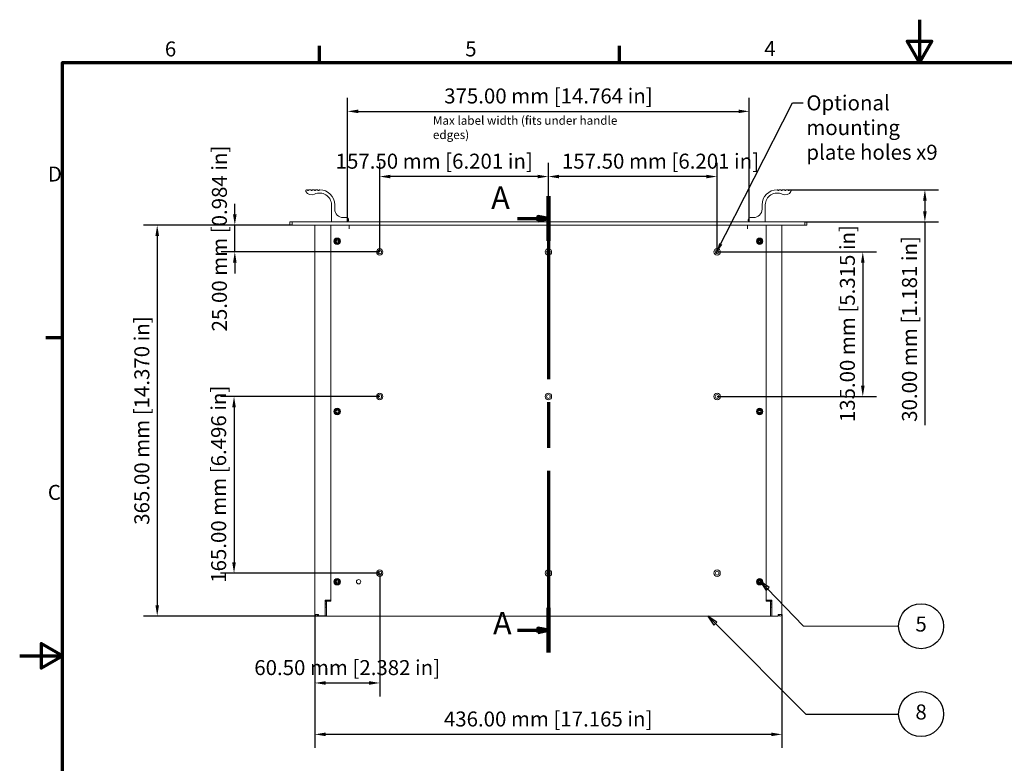
# Model space of a CAD drawing. Units: millimetres. Extents: x 0 to 1680, y 0 to 1188.
# Drawn here: x 0 to 919, y 494 to 1188 of the extents above; entities that cross this region are included whole.
import ezdxf

# ---------------------------------------------------------------- set-up
doc = ezdxf.new("R2010")
doc.units = ezdxf.units.MM
doc.header["$LTSCALE"] = 4
doc.linetypes.add('CHAIN', pattern=[0.3543, 0.2362, -0.0295, 0.0591, -0.0295])
for name, color, linetype, lineweight in [('Border (ISO)', 7, 'Continuous', 70), ('Dimension (ISO)', 7, 'Continuous', 25), ('Section Line (ISO)', 7, 'CHAIN', 70), ('Symbol (ISO)', 7, 'Continuous', 25), ('Visible (ISO)', 7, 'Continuous', 18)]:
    doc.layers.add(name, color=color, linetype=linetype, lineweight=lineweight)
doc.styles.add('Label Text (ISO)', font='tahoma.ttf')
doc.styles.add('Note Text (ISO)', font='tahoma.ttf')
doc.dimstyles.new('Default (ISO)-12', dxfattribs={"dimscale": 4, "dimtxt": 3.5, "dimasz": 2.5, "dimexe": 3.175, "dimexo": 0, "dimgap": 0.762, "dimtad": 1, "dimrnd": 1e-08, "dimzin": 0, "dimdsep": 46, "dimtxsty": 'Note Text (ISO)', "dimcen": 0.09, "dimdle": 10, "dimclrd": 256, "dimclre": 256, "dimclrt": 256, "dimazin": 0, "dimtfac": 1.001486, "dimtmove": 0, "dimatfit": 3, "dimfxl": 1, "dimtolj": 1, "dimtzin": 0, "dimlwd": -1, "dimlwe": -1, "dimarcsym": 0})
doc.dimstyles.new('Default (ISO)-14', dxfattribs={"dimscale": 4, "dimtxt": 3.5, "dimasz": 2.5, "dimexe": 3.175, "dimexo": 0, "dimgap": 0.762, "dimtad": 1, "dimrnd": 1e-08, "dimzin": 0, "dimdsep": 46, "dimtxsty": 'Note Text (ISO)', "dimcen": 0.09, "dimdle": 10, "dimclrd": 256, "dimclre": 256, "dimclrt": 256, "dimazin": 0, "dimtfac": 1.001486, "dimtmove": 0, "dimatfit": 3, "dimfxl": 1, "dimtolj": 1, "dimtzin": 0, "dimlwd": -1, "dimlwe": -1, "dimarcsym": 0})
doc.dimstyles.new('Default - Method 1b (ISO)$7', dxfattribs={"dimscale": 4, "dimtxt": 3.5, "dimasz": 2.5, "dimexe": 3.175, "dimexo": 0, "dimgap": 0.762, "dimtad": 1, "dimtoh": 1, "dimrnd": 1e-08, "dimtxsty": 'Note Text (ISO)', "dimcen": 0.09, "dimdle": 10, "dimclrd": 256, "dimclre": 256, "dimclrt": 256, "dimazin": 2, "dimtfac": 1, "dimtmove": 0, "dimatfit": 3, "dimfxl": 1, "dimtolj": 1, "dimlwd": -1, "dimlwe": -1, "dimarcsym": 0})

# ---------------------------------------------------------------- blocks, each defined once
blk = doc.blocks.new('Borders Default Border')
at = {"layer": 'Border (ISO)'}
for p, q in [((70, 287), (70, 290.9)), ((140, 287), (140, 290.9)), ((10, 222.75), (6.1, 222.75))]:
    blk.add_line(p, q, dxfattribs=at)
at = {"layer": 'Border (ISO)', "flags": 128}
for points in [[(210, 297), (210, 287), (207.11, 292), (212.89, 292), (210, 287)], [(10, 10), (10, 287), (410, 287), (410, 10), (10, 10)], [(0, 148.5), (10, 148.5), (5, 151.39), (5, 145.61), (10, 148.5)]]:
    blk.add_lwpolyline(points, dxfattribs=at)
at = {"layer": 'Border (ISO)', "char_height": 3.5, "attachment_point": 7, "style": 'Note Text (ISO)'}
for s, insert in [('6', (33.88, 287.33)), ('5', (103.98, 287.33)), ('4', (173.78, 287.4)), ('D', (6.57, 258.13)), ('C', (6.56, 183.81))]:
    blk.add_mtext(s, dxfattribs=dict(at, insert=insert))
blk = doc.blocks.new('2dTransSection0')
at = {"layer": 'Section Line (ISO)', "linetype": 'CHAIN', "ltscale": 45.196037}
blk.add_line((123.4, 255.77), (123.4, 149.27), dxfattribs=at)
at = {"layer": 'Section Line (ISO)', "linetype": 'Continuous', "lineweight": 140}
for p, q in [((123.4, 255.77), (123.4, 245.35)), ((123.4, 159.69), (123.4, 149.27))]:
    blk.add_line(p, q, dxfattribs=at)
at = {"layer": 'Section Line (ISO)', "linetype": 'Continuous'}
for p, q in [((116.18, 250.56), (120.9, 250.56)), ((123.4, 250.56), (120.9, 251.06)), ((120.9, 251.06), (120.9, 250.06)), ((120.9, 250.56), (123.4, 250.56)), ((120.9, 250.06), (123.4, 250.56)), ((116.18, 154.48), (120.9, 154.48)), ((123.4, 154.48), (120.9, 154.98)), ((120.9, 154.98), (120.9, 153.98)), ((120.9, 154.48), (123.4, 154.48)), ((120.9, 153.98), (123.4, 154.48))]:
    blk.add_line(p, q, dxfattribs=at)
at = {"layer": 'Section Line (ISO)', "linetype": 'Continuous', "flags": 128}
for points in [[(120.9, 250.06), (123.4, 250.56), (120.9, 251.06), (120.9, 250.06)], [(120.9, 153.98), (123.4, 154.48), (120.9, 154.98), (120.9, 153.98)]]:
    blk.add_lwpolyline(points, dxfattribs=at)
at = {"layer": 'Section Line (ISO)'}
for points in [[(120.9, 250.06), (123.4, 250.56), (120.9, 251.06), (120.9, 250.06)], [(120.9, 153.98), (123.4, 154.48), (120.9, 154.98), (120.9, 153.98)]]:
    blk.add_solid(points, dxfattribs=at)
at = {"layer": 'Section Line (ISO)', "char_height": 5.25, "attachment_point": 7, "style": 'Label Text (ISO)'}
for insert in [(110.03, 251.18), (110.47, 151.86)]:
    blk.add_mtext('A', dxfattribs=dict(at, insert=insert))
blk = doc.blocks.new('*D7')
at = {"layer": 'Defpoints', "color": 0, "transparency": 16777216}
for p in [(254.29, 996.15), (128.39, 631.15), (286.39, 631.15)]:
    blk.add_point(p, dxfattribs=at)
at = {"layer": 'Dimension (ISO)', "transparency": 16777216}
for p, q in [((254.29, 996.15), (115.69, 996.15)), ((128.39, 986.15), (128.39, 641.15)), ((286.39, 631.15), (115.69, 631.15))]:
    blk.add_line(p, q, dxfattribs=at)
for points in [[(126.73, 986.15), (130.06, 986.15), (128.39, 996.15)], [(126.73, 641.15), (130.06, 641.15), (128.39, 631.15)]]:
    blk.add_solid(points, dxfattribs=at)
at = {"layer": 'Dimension (ISO)', "transparency": 16777216, "insert": (107.03, 716.36), "char_height": 14, "attachment_point": 1, "rotation": 90, "style": 'Note Text (ISO)'}
blk.add_mtext('\\A1;365.00 mm [14.370 in]', dxfattribs=at)
blk = doc.blocks.new('*D8')
at = {"layer": 'Defpoints', "color": 0, "transparency": 16777216}
for p in [(681.09, 1102.41), (306.09, 999.95), (681.09, 999.95)]:
    blk.add_point(p, dxfattribs=at)
at = {"layer": 'Dimension (ISO)', "transparency": 16777216}
for p, q in [((306.09, 999.95), (306.09, 1115.11)), ((681.09, 999.95), (681.09, 1115.11)), ((316.09, 1102.41), (671.09, 1102.41))]:
    blk.add_line(p, q, dxfattribs=at)
for points in [[(316.09, 1104.08), (316.09, 1100.74), (306.09, 1102.41)], [(671.09, 1104.08), (671.09, 1100.74), (681.09, 1102.41)]]:
    blk.add_solid(points, dxfattribs=at)
at = {"layer": 'Dimension (ISO)', "transparency": 16777216, "insert": (396.3, 1123.77), "char_height": 14, "attachment_point": 1, "style": 'Note Text (ISO)'}
blk.add_mtext('\\A1;375.00 mm [14.764 in]', dxfattribs=at)
blk = doc.blocks.new('*D9')
at = {"layer": 'Defpoints', "color": 0, "transparency": 16777216}
for p in [(717.27, 1029.15), (845.07, 1029.15), (732.89, 999.15)]:
    blk.add_point(p, dxfattribs=at)
at = {"layer": 'Dimension (ISO)', "transparency": 16777216}
for p, q in [((717.27, 1029.15), (857.77, 1029.15)), ((845.07, 1019.15), (845.07, 1009.15)), ((732.89, 999.15), (857.77, 999.15)), ((845.07, 999.15), (845.07, 809.49))]:
    blk.add_line(p, q, dxfattribs=at)
for points in [[(843.4, 1019.15), (846.73, 1019.15), (845.07, 1029.15)], [(843.4, 1009.15), (846.73, 1009.15), (845.07, 999.15)]]:
    blk.add_solid(points, dxfattribs=at)
at = {"layer": 'Dimension (ISO)', "transparency": 16777216, "insert": (823.7, 812.54), "char_height": 14, "attachment_point": 1, "rotation": 90, "style": 'Note Text (ISO)'}
blk.add_mtext('\\A1;30.00 mm [1.181 in]', dxfattribs=at)
blk = doc.blocks.new('*D15')
at = {"layer": 'Defpoints', "color": 0, "transparency": 16777216}
for p in [(200.82, 996.15), (254.29, 996.15), (336.09, 971.15)]:
    blk.add_point(p, dxfattribs=at)
at = {"layer": 'Dimension (ISO)', "transparency": 16777216}
for p, q in [((200.82, 1006.15), (200.82, 1016.15)), ((254.29, 996.15), (188.12, 996.15)), ((200.82, 971.15), (200.82, 996.15)), ((336.09, 971.15), (188.12, 971.15)), ((200.82, 961.15), (200.82, 951.15))]:
    blk.add_line(p, q, dxfattribs=at)
for points in [[(199.15, 1006.15), (202.48, 1006.15), (200.82, 996.15)], [(199.15, 961.15), (202.48, 961.15), (200.82, 971.15)]]:
    blk.add_solid(points, dxfattribs=at)
at = {"layer": 'Dimension (ISO)', "transparency": 16777216, "insert": (179.45, 896.92), "char_height": 14, "attachment_point": 1, "rotation": 90, "style": 'Note Text (ISO)'}
blk.add_mtext('\\A1;25.00 mm [0.984 in]', dxfattribs=at)
blk = doc.blocks.new('*D16')
at = {"layer": 'Defpoints', "color": 0, "transparency": 16777216}
for p in [(336.09, 671.15), (275.59, 632.65), (336.09, 568.65)]:
    blk.add_point(p, dxfattribs=at)
at = {"layer": 'Dimension (ISO)', "transparency": 16777216}
for p, q in [((336.09, 671.15), (336.09, 555.95)), ((275.59, 632.65), (275.59, 555.95)), ((285.59, 568.65), (326.09, 568.65))]:
    blk.add_line(p, q, dxfattribs=at)
for points in [[(285.59, 570.32), (285.59, 566.98), (275.59, 568.65)], [(326.09, 570.32), (326.09, 566.98), (336.09, 568.65)]]:
    blk.add_solid(points, dxfattribs=at)
at = {"layer": 'Dimension (ISO)', "transparency": 16777216, "insert": (219.01, 590.01), "char_height": 14, "attachment_point": 1, "style": 'Note Text (ISO)'}
blk.add_mtext('\\A1;60.50 mm [2.382 in]', dxfattribs=at)
blk = doc.blocks.new('*D17')
at = {"layer": 'Defpoints', "color": 0, "transparency": 16777216}
for p in [(336.09, 836.15), (200.09, 671.15), (336.09, 671.15)]:
    blk.add_point(p, dxfattribs=at)
at = {"layer": 'Dimension (ISO)', "transparency": 16777216}
for p, q in [((336.09, 836.15), (187.39, 836.15)), ((200.09, 826.15), (200.09, 681.15)), ((336.09, 671.15), (187.39, 671.15))]:
    blk.add_line(p, q, dxfattribs=at)
for points in [[(198.43, 826.15), (201.76, 826.15), (200.09, 836.15)], [(198.43, 681.15), (201.76, 681.15), (200.09, 671.15)]]:
    blk.add_solid(points, dxfattribs=at)
at = {"layer": 'Dimension (ISO)', "transparency": 16777216, "insert": (178.73, 662.22), "char_height": 14, "attachment_point": 1, "rotation": 90, "style": 'Note Text (ISO)'}
blk.add_mtext('\\A1;165.00 mm [6.496 in]', dxfattribs=at)
blk = doc.blocks.new('*D18')
at = {"layer": 'Defpoints', "color": 0, "transparency": 16777216}
for p in [(651.09, 971.15), (651.09, 836.15), (787.09, 836.15)]:
    blk.add_point(p, dxfattribs=at)
at = {"layer": 'Dimension (ISO)', "transparency": 16777216}
for p, q in [((651.09, 971.15), (799.79, 971.15)), ((787.09, 961.15), (787.09, 846.15)), ((651.09, 836.15), (799.79, 836.15))]:
    blk.add_line(p, q, dxfattribs=at)
for points in [[(785.43, 961.15), (788.76, 961.15), (787.09, 971.15)], [(785.43, 846.15), (788.76, 846.15), (787.09, 836.15)]]:
    blk.add_solid(points, dxfattribs=at)
at = {"layer": 'Dimension (ISO)', "transparency": 16777216, "insert": (765.73, 812.22), "char_height": 14, "attachment_point": 1, "rotation": 90, "style": 'Note Text (ISO)'}
blk.add_mtext('\\A1;135.00 mm [5.315 in]', dxfattribs=at)
blk = doc.blocks.new('*D19')
at = {"layer": 'Defpoints', "color": 0, "transparency": 16777216}
for p in [(336.09, 1041.53), (336.09, 971.15), (493.59, 971.15)]:
    blk.add_point(p, dxfattribs=at)
at = {"layer": 'Dimension (ISO)', "transparency": 16777216}
for p, q in [((336.09, 971.15), (336.09, 1054.23)), ((493.59, 971.15), (493.59, 1054.23)), ((483.59, 1041.53), (346.09, 1041.53))]:
    blk.add_line(p, q, dxfattribs=at)
for points in [[(346.09, 1043.19), (346.09, 1039.86), (336.09, 1041.53)], [(483.59, 1043.19), (483.59, 1039.86), (493.59, 1041.53)]]:
    blk.add_solid(points, dxfattribs=at)
at = {"layer": 'Dimension (ISO)', "transparency": 16777216, "insert": (294.99, 1062.89), "char_height": 14, "attachment_point": 1, "style": 'Note Text (ISO)'}
blk.add_mtext('\\A1;157.50 mm [6.201 in]', dxfattribs=at)
blk = doc.blocks.new('*D20')
at = {"layer": 'Defpoints', "color": 0, "transparency": 16777216}
for p in [(493.59, 1041.53), (493.59, 971.15), (651.09, 971.15)]:
    blk.add_point(p, dxfattribs=at)
at = {"layer": 'Dimension (ISO)', "transparency": 16777216}
for p, q in [((493.59, 971.15), (493.59, 1054.23)), ((651.09, 971.15), (651.09, 1054.23)), ((641.09, 1041.53), (503.59, 1041.53))]:
    blk.add_line(p, q, dxfattribs=at)
for points in [[(503.59, 1043.19), (503.59, 1039.86), (493.59, 1041.53)], [(641.09, 1043.19), (641.09, 1039.86), (651.09, 1041.53)]]:
    blk.add_solid(points, dxfattribs=at)
at = {"layer": 'Dimension (ISO)', "transparency": 16777216, "insert": (506.22, 1062.89), "char_height": 14, "attachment_point": 1, "style": 'Note Text (ISO)'}
blk.add_mtext('\\A1;157.50 mm [6.201 in]', dxfattribs=at)
blk = doc.blocks.new('Balloon3')
at = {"layer": 'Symbol (ISO)'}
for p, q in [((162.39, 156.02), (160.62, 157.79)), ((162.74, 156.37), (160.62, 157.79)), ((160.62, 157.79), (162.03, 155.67)), ((162.03, 155.67), (162.74, 156.37)), ((162.39, 156.02), (183.51, 134.9)), ((183.51, 134.9), (205.13, 134.9))]:
    blk.add_line(p, q, dxfattribs=at)
at = {"layer": 'Symbol (ISO)', "flags": 128}
blk.add_lwpolyline([(162.74, 156.37), (160.62, 157.79), (162.03, 155.67), (162.74, 156.37)], dxfattribs=at)
at = {"layer": 'Symbol (ISO)'}
blk.add_circle((210.38, 134.9), 5.25, dxfattribs=at)
blk.add_solid([(162.74, 156.37), (160.62, 157.79), (162.03, 155.67), (162.74, 156.37)], dxfattribs=at)
at = {"layer": 'Symbol (ISO)', "insert": (210.38, 134.94), "char_height": 3.5, "attachment_point": 5, "style": 'Note Text (ISO)'}
blk.add_mtext('8', dxfattribs=at)
blk = doc.blocks.new('*D32')
at = {"layer": 'Defpoints', "color": 0, "transparency": 16777216}
for p in [(275.59, 632.65), (711.59, 632.65), (275.59, 520.65)]:
    blk.add_point(p, dxfattribs=at)
at = {"layer": 'Dimension (ISO)', "transparency": 16777216}
for p, q in [((275.59, 632.65), (275.59, 507.95)), ((711.59, 632.65), (711.59, 507.95)), ((701.59, 520.65), (285.59, 520.65))]:
    blk.add_line(p, q, dxfattribs=at)
for points in [[(285.59, 522.32), (285.59, 518.98), (275.59, 520.65)], [(701.59, 522.32), (701.59, 518.98), (711.59, 520.65)]]:
    blk.add_solid(points, dxfattribs=at)
at = {"layer": 'Dimension (ISO)', "transparency": 16777216, "insert": (396.04, 542.01), "char_height": 14, "attachment_point": 1, "style": 'Note Text (ISO)'}
blk.add_mtext('\\A1;436.00 mm [17.165 in]', dxfattribs=at)
blk = doc.blocks.new('Balloon9')
at = {"layer": 'Symbol (ISO)'}
for p, q in [((174.56, 164.12), (172.82, 165.92)), ((174.92, 164.47), (172.82, 165.92)), ((172.82, 165.92), (174.2, 163.77)), ((174.2, 163.77), (174.92, 164.47)), ((174.56, 164.12), (182.83, 155.52)), ((182.83, 155.52), (205.13, 155.44))]:
    blk.add_line(p, q, dxfattribs=at)
at = {"layer": 'Symbol (ISO)', "flags": 128}
blk.add_lwpolyline([(174.92, 164.47), (172.82, 165.92), (174.2, 163.77), (174.92, 164.47)], dxfattribs=at)
at = {"layer": 'Symbol (ISO)'}
blk.add_circle((210.38, 155.42), 5.25, dxfattribs=at)
blk.add_solid([(174.92, 164.47), (172.82, 165.92), (174.2, 163.77), (174.92, 164.47)], dxfattribs=at)
at = {"layer": 'Symbol (ISO)', "insert": (210.38, 155.46), "char_height": 3.5, "attachment_point": 5, "style": 'Note Text (ISO)'}
blk.add_mtext('5', dxfattribs=at)

msp = doc.modelspace()

# ---------------------------------------------------------------- linework, layer by layer
at = {"layer": 'Visible (ISO)'}
for p, q in [((268.519, 1029.146), (268.094, 1029.146)), ((268.719, 1028.596), (268.719, 1028.946)), ((269.519, 1028.396), (268.919, 1028.396)), ((269.719, 1028.946), (269.719, 1028.596)), ((271.769, 1029.146), (269.919, 1029.146)), ((271.969, 1028.596), (271.969, 1028.946)), ((272.769, 1028.396), (272.169, 1028.396)), ((272.969, 1028.946), (272.969, 1028.596)), ((275.019, 1029.146), (273.169, 1029.146)), ((275.219, 1028.596), (275.219, 1028.946)), ((276.019, 1028.396), (275.419, 1028.396)), ((276.219, 1028.946), (276.219, 1028.596)), ((278.269, 1029.146), (276.419, 1029.146)), ((278.469, 1028.596), (278.469, 1028.946)), ((279.269, 1028.396), (278.669, 1028.396)), ((279.469, 1028.946), (279.469, 1028.596)), ((280.094, 1029.146), (279.669, 1029.146)), ((707.094, 1029.146), (707.519, 1029.146)), ((707.719, 1028.946), (707.719, 1028.596)), ((707.919, 1028.396), (708.519, 1028.396)), ((708.719, 1028.596), (708.719, 1028.946)), ((708.919, 1029.146), (710.769, 1029.146)), ((710.969, 1028.946), (710.969, 1028.596)), ((711.169, 1028.396), (711.769, 1028.396)), ((711.969, 1028.596), (711.969, 1028.946)), ((712.169, 1029.146), (714.019, 1029.146)), ((714.219, 1028.946), (714.219, 1028.596)), ((714.419, 1028.396), (715.019, 1028.396)), ((715.219, 1028.596), (715.219, 1028.946)), ((715.419, 1029.146), (717.269, 1029.146)), ((717.469, 1028.946), (717.469, 1028.596)), ((717.669, 1028.396), (718.269, 1028.396)), ((718.469, 1028.596), (718.469, 1028.946)), ((718.669, 1029.146), (719.094, 1029.146)), ((291.094, 1015.146), (291.094, 999.346)), ((294.094, 1011.146), (294.094, 1015.146)), ((693.094, 1011.146), (693.094, 1015.146)), ((696.094, 1015.146), (696.094, 999.346)), ((305.094, 1003.146), (302.094, 1003.146)), ((682.094, 1003.146), (685.094, 1003.146)), ((254.294, 999.146), (252.294, 999.146)), ((252.294, 999.146), (252.294, 996.146)), ((252.294, 996.146), (254.294, 996.146)), ((254.294, 996.146), (254.294, 999.146)), ((254.294, 999.146), (732.894, 999.146)), ((732.894, 996.146), (254.294, 996.146)), ((275.594, 632.651), (275.594, 996.146)), ((290.395, 645.146), (290.395, 996.146)), ((291.294, 999.146), (305.894, 999.146)), ((306.094, 999.346), (306.094, 999.946)), ((306.294, 1000.146), (306.894, 1000.146)), ((307.094, 1000.346), (307.094, 1001.146)), ((307.585, 992.636), (307.585, 996.146)), ((307.594, 994.146), (307.585, 994.146)), ((307.594, 994.646), (307.594, 996.146)), ((307.595, 994.646), (307.594, 994.646)), ((307.594, 994.346), (307.594, 994.646)), ((307.594, 994.346), (307.594, 994.146)), ((307.595, 996.146), (307.595, 992.646)), ((679.595, 996.146), (679.595, 992.646)), ((679.604, 994.146), (679.595, 994.146)), ((679.604, 996.146), (679.604, 994.146)), ((679.605, 996.146), (679.605, 992.636)), ((680.094, 1000.346), (680.094, 1001.146)), ((680.894, 1000.146), (680.294, 1000.146)), ((681.094, 999.346), (681.094, 999.946)), ((695.894, 999.146), (681.294, 999.146)), ((696.795, 996.146), (696.795, 645.146)), ((711.594, 632.651), (711.594, 996.146)), ((734.894, 999.146), (732.894, 999.146)), ((732.894, 999.146), (732.894, 996.146)), ((732.894, 996.146), (734.894, 996.146)), ((734.894, 996.146), (734.894, 999.146)), ((307.595, 992.636), (307.585, 992.636)), ((307.595, 992.646), (307.595, 992.636)), ((679.595, 992.636), (679.595, 992.646)), ((679.605, 992.636), (679.595, 992.636)), ((294.395, 980.646), (294.395, 981.646)), ((294.395, 981.646), (295.85, 981.646)), ((295.85, 980.646), (294.395, 980.646)), ((294.86, 982.636), (294.905, 982.681)), ((295.85, 981.646), (294.86, 982.636)), ((294.86, 979.656), (295.85, 980.646)), ((294.905, 979.611), (294.86, 979.656)), ((294.905, 982.681), (295.895, 981.691)), ((295.895, 980.601), (294.905, 979.611)), ((295.895, 981.646), (295.85, 981.646)), ((295.85, 980.646), (295.895, 980.646)), ((295.895, 981.691), (295.895, 983.146)), ((295.895, 983.146), (296.895, 983.146)), ((295.895, 981.691), (295.895, 981.646)), ((295.895, 980.646), (295.895, 980.601)), ((295.895, 979.146), (295.895, 980.601)), ((296.895, 979.146), (295.895, 979.146)), ((296.895, 983.146), (296.895, 981.691)), ((296.895, 981.691), (297.885, 982.681)), ((296.895, 981.646), (296.895, 981.691)), ((296.94, 981.646), (296.895, 981.646)), ((296.895, 980.646), (296.94, 980.646)), ((296.895, 980.601), (296.895, 980.646)), ((297.885, 979.611), (296.895, 980.601)), ((296.895, 980.601), (296.895, 979.146)), ((297.93, 982.636), (296.94, 981.646)), ((296.94, 981.646), (298.395, 981.646)), ((296.94, 980.646), (297.93, 979.656)), ((298.395, 980.646), (296.94, 980.646)), ((297.885, 982.681), (297.93, 982.636)), ((297.93, 979.656), (297.885, 979.611)), ((298.395, 981.646), (298.395, 980.646)), ((688.795, 980.646), (688.795, 981.646)), ((688.795, 981.646), (690.25, 981.646)), ((690.25, 980.646), (688.795, 980.646)), ((689.26, 982.636), (689.305, 982.681)), ((690.25, 981.646), (689.26, 982.636)), ((689.26, 979.656), (690.25, 980.646)), ((689.305, 979.611), (689.26, 979.656)), ((689.305, 982.681), (690.295, 981.691)), ((690.295, 980.601), (689.305, 979.611)), ((690.295, 981.646), (690.25, 981.646)), ((690.25, 980.646), (690.295, 980.646)), ((690.295, 981.691), (690.295, 983.146)), ((690.295, 983.146), (691.295, 983.146)), ((690.295, 981.691), (690.295, 981.646)), ((690.295, 980.646), (690.295, 980.601)), ((690.295, 979.146), (690.295, 980.601)), ((691.295, 979.146), (690.295, 979.146)), ((691.295, 983.146), (691.295, 981.691)), ((691.295, 981.691), (692.285, 982.681)), ((691.295, 981.646), (691.295, 981.691)), ((691.34, 981.646), (691.295, 981.646)), ((691.295, 980.646), (691.34, 980.646)), ((691.295, 980.601), (691.295, 980.646)), ((692.285, 979.611), (691.295, 980.601)), ((691.295, 980.601), (691.295, 979.146)), ((692.33, 982.636), (691.34, 981.646)), ((691.34, 981.646), (692.795, 981.646)), ((691.34, 980.646), (692.33, 979.656)), ((692.795, 980.646), (691.34, 980.646)), ((692.285, 982.681), (692.33, 982.636)), ((692.33, 979.656), (692.285, 979.611)), ((692.795, 981.646), (692.795, 980.646)), ((294.395, 821.646), (294.395, 822.646)), ((294.395, 822.646), (295.85, 822.646)), ((295.85, 821.646), (294.395, 821.646)), ((294.86, 823.636), (294.905, 823.681)), ((295.85, 822.646), (294.86, 823.636)), ((294.86, 820.656), (295.85, 821.646)), ((294.905, 820.611), (294.86, 820.656)), ((294.905, 823.681), (295.895, 822.691)), ((295.895, 821.601), (294.905, 820.611)), ((295.895, 822.646), (295.85, 822.646)), ((295.85, 821.646), (295.895, 821.646)), ((295.895, 822.691), (295.895, 824.146)), ((295.895, 824.146), (296.895, 824.146)), ((295.895, 822.691), (295.895, 822.646)), ((295.895, 821.646), (295.895, 821.601)), ((295.895, 820.146), (295.895, 821.601)), ((296.895, 820.146), (295.895, 820.146)), ((296.895, 824.146), (296.895, 822.691)), ((296.895, 822.691), (297.885, 823.681)), ((296.895, 822.646), (296.895, 822.691)), ((296.94, 822.646), (296.895, 822.646)), ((296.895, 821.646), (296.94, 821.646)), ((296.895, 821.601), (296.895, 821.646)), ((297.885, 820.611), (296.895, 821.601)), ((296.895, 821.601), (296.895, 820.146)), ((297.93, 823.636), (296.94, 822.646)), ((296.94, 822.646), (298.395, 822.646)), ((296.94, 821.646), (297.93, 820.656)), ((298.395, 821.646), (296.94, 821.646)), ((297.885, 823.681), (297.93, 823.636)), ((297.93, 820.656), (297.885, 820.611)), ((298.395, 822.646), (298.395, 821.646)), ((688.795, 821.646), (688.795, 822.646)), ((688.795, 822.646), (690.25, 822.646)), ((690.25, 821.646), (688.795, 821.646)), ((689.26, 823.636), (689.305, 823.681)), ((690.25, 822.646), (689.26, 823.636)), ((689.26, 820.656), (690.25, 821.646)), ((689.305, 820.611), (689.26, 820.656)), ((689.305, 823.681), (690.295, 822.691)), ((690.295, 821.601), (689.305, 820.611)), ((690.295, 822.646), (690.25, 822.646)), ((690.25, 821.646), (690.295, 821.646)), ((690.295, 822.691), (690.295, 824.146)), ((690.295, 824.146), (691.295, 824.146)), ((690.295, 822.691), (690.295, 822.646)), ((690.295, 821.646), (690.295, 821.601)), ((690.295, 820.146), (690.295, 821.601)), ((691.295, 820.146), (690.295, 820.146)), ((691.295, 824.146), (691.295, 822.691)), ((691.295, 822.691), (692.285, 823.681)), ((691.295, 822.646), (691.295, 822.691)), ((691.34, 822.646), (691.295, 822.646)), ((691.295, 821.646), (691.34, 821.646)), ((691.295, 821.601), (691.295, 821.646)), ((692.285, 820.611), (691.295, 821.601)), ((691.295, 821.601), (691.295, 820.146)), ((692.33, 823.636), (691.34, 822.646)), ((691.34, 822.646), (692.795, 822.646)), ((691.34, 821.646), (692.33, 820.656)), ((692.795, 821.646), (691.34, 821.646)), ((692.285, 823.681), (692.33, 823.636)), ((692.33, 820.656), (692.285, 820.611)), ((692.795, 822.646), (692.795, 821.646)), ((294.395, 662.646), (294.395, 663.646)), ((294.395, 663.646), (295.85, 663.646)), ((295.85, 662.646), (294.395, 662.646)), ((294.86, 664.636), (294.905, 664.681)), ((295.85, 663.646), (294.86, 664.636)), ((294.86, 661.656), (295.85, 662.646)), ((294.905, 664.681), (295.895, 663.691)), ((295.895, 662.601), (294.905, 661.611)), ((295.895, 663.646), (295.85, 663.646)), ((295.85, 662.646), (295.895, 662.646)), ((295.895, 663.691), (295.895, 665.146)), ((295.895, 665.146), (296.895, 665.146)), ((295.895, 663.691), (295.895, 663.646)), ((295.895, 662.646), (295.895, 662.601)), ((295.895, 661.146), (295.895, 662.601)), ((296.895, 665.146), (296.895, 663.691)), ((296.895, 663.691), (297.885, 664.681)), ((296.895, 663.646), (296.895, 663.691)), ((296.94, 663.646), (296.895, 663.646)), ((296.895, 662.646), (296.94, 662.646)), ((296.895, 662.601), (296.895, 662.646)), ((297.885, 661.611), (296.895, 662.601)), ((296.895, 662.601), (296.895, 661.146)), ((297.93, 664.636), (296.94, 663.646)), ((296.94, 663.646), (298.395, 663.646)), ((296.94, 662.646), (297.93, 661.656)), ((298.395, 662.646), (296.94, 662.646)), ((297.885, 664.681), (297.93, 664.636)), ((298.395, 663.646), (298.395, 662.646)), ((688.795, 662.646), (688.795, 663.646)), ((688.795, 663.646), (690.25, 663.646)), ((690.25, 662.646), (688.795, 662.646)), ((689.26, 664.636), (689.305, 664.681)), ((690.25, 663.646), (689.26, 664.636)), ((689.26, 661.656), (690.25, 662.646)), ((689.305, 664.681), (690.295, 663.691)), ((690.295, 662.601), (689.305, 661.611)), ((690.295, 663.646), (690.25, 663.646)), ((690.25, 662.646), (690.295, 662.646)), ((690.295, 663.691), (690.295, 665.146)), ((690.295, 665.146), (691.295, 665.146)), ((690.295, 663.691), (690.295, 663.646)), ((690.295, 662.646), (690.295, 662.601)), ((690.295, 661.146), (690.295, 662.601)), ((691.295, 665.146), (691.295, 663.691)), ((691.295, 663.691), (692.285, 664.681)), ((691.295, 663.646), (691.295, 663.691)), ((691.34, 663.646), (691.295, 663.646)), ((691.295, 662.646), (691.34, 662.646)), ((691.295, 662.601), (691.295, 662.646)), ((692.285, 661.611), (691.295, 662.601)), ((691.295, 662.601), (691.295, 661.146)), ((692.33, 664.636), (691.34, 663.646)), ((691.34, 663.646), (692.795, 663.646)), ((691.34, 662.646), (692.33, 661.656)), ((692.795, 662.646), (691.34, 662.646)), ((692.285, 664.681), (692.33, 664.636)), ((692.795, 663.646), (692.795, 662.646)), ((294.905, 661.611), (294.86, 661.656)), ((296.895, 661.146), (295.895, 661.146)), ((297.93, 661.656), (297.885, 661.611)), ((689.305, 661.611), (689.26, 661.656)), ((691.295, 661.146), (690.295, 661.146)), ((692.33, 661.656), (692.285, 661.611)), ((286.294, 646.046), (285.097, 646.046)), ((285.097, 632.651), (285.097, 646.046)), ((286.395, 644.646), (285.097, 644.646)), ((286.034, 644.646), (286.034, 646.046)), ((286.294, 646.046), (289.612, 646.046)), ((286.395, 645.146), (290.395, 645.146)), ((286.395, 632.651), (286.395, 645.146)), ((289.612, 646.046), (290.296, 646.046)), ((290.296, 646.046), (290.395, 646.046)), ((696.795, 646.046), (696.893, 646.046)), ((696.795, 645.146), (700.795, 645.146)), ((696.893, 646.046), (697.577, 646.046)), ((697.577, 646.046), (700.895, 646.046)), ((700.795, 645.146), (700.795, 632.651)), ((700.795, 644.646), (702.092, 644.646)), ((702.092, 646.046), (700.895, 646.046)), ((701.134, 644.646), (701.134, 646.046)), ((702.092, 646.046), (702.092, 632.651)), ((285.097, 643.146), (286.395, 643.146)), ((285.097, 641.646), (286.395, 641.646)), ((285.87, 639.346), (285.097, 639.346)), ((285.915, 639.346), (285.87, 639.346)), ((286.366, 639.346), (285.915, 639.346)), ((700.795, 643.146), (702.092, 643.146)), ((700.795, 641.646), (702.092, 641.646)), ((701.254, 639.346), (700.803, 639.346)), ((700.803, 639.346), (700.803, 639.346)), ((701.299, 639.346), (701.254, 639.346)), ((702.085, 639.346), (701.299, 639.346)), ((275.594, 632.651), (277.394, 632.651)), ((279.097, 632.651), (277.394, 632.651)), ((279.094, 631.146), (279.094, 632.651)), ((279.094, 631.146), (279.097, 631.146)), ((279.097, 631.146), (279.097, 632.651)), ((285.097, 631.146), (279.097, 631.146)), ((285.097, 632.651), (285.097, 631.146)), ((285.097, 631.146), (286.395, 631.146)), ((286.395, 631.146), (286.395, 632.651)), ((700.795, 631.146), (286.395, 631.146)), ((700.795, 632.651), (700.795, 631.146)), ((700.795, 631.146), (702.092, 631.146)), ((702.092, 631.146), (702.092, 632.651)), ((708.094, 631.146), (702.092, 631.146)), ((709.794, 632.651), (708.094, 632.651)), ((708.094, 632.651), (708.094, 631.146)), ((711.594, 632.651), (709.794, 632.651))]:
    msp.add_line(p, q, dxfattribs=at)
for centre, radius in [((296.395, 981.146), 3), ((296.395, 981.146), 2.65), ((690.795, 981.146), 3), ((690.795, 981.146), 2.65), ((336.095, 971.146), 3), ((336.095, 971.146), 1.75), ((493.595, 971.146), 3), ((493.595, 971.146), 1.75), ((651.095, 971.146), 3), ((651.095, 971.146), 1.75), ((336.095, 836.146), 3), ((336.095, 836.146), 1.75), ((493.595, 836.146), 3), ((493.595, 836.146), 1.75), ((651.095, 836.146), 3), ((651.095, 836.146), 1.75), ((296.395, 822.146), 3), ((296.395, 822.146), 2.65), ((690.795, 822.146), 3), ((690.795, 822.146), 2.65), ((336.095, 671.146), 3), ((336.095, 671.146), 1.75), ((493.595, 671.146), 3), ((493.595, 671.146), 1.75), ((651.095, 671.146), 3), ((651.095, 671.146), 1.75), ((296.395, 663.146), 3), ((296.395, 663.146), 2.65), ((316.395, 663.146), 2), ((690.795, 663.146), 3), ((690.795, 663.146), 2.65)]:
    msp.add_circle(centre, radius, dxfattribs=at)
for centre, radius, start, end in [((268.094, 1028.146), 1, 90, 206.630278), ((272.564, 1030.387), 6, 206.630278, 296.293242), ((268.519, 1028.946), 0.2, 0, 90), ((268.919, 1028.596), 0.2, 180, 270), ((269.519, 1028.596), 0.2, 270, 0), ((269.919, 1028.946), 0.2, 90, 180), ((271.769, 1028.946), 0.2, 0, 90), ((272.169, 1028.596), 0.2, 180, 270), ((272.769, 1028.596), 0.2, 270, 0), ((273.169, 1028.946), 0.2, 90, 180), ((275.019, 1028.946), 0.2, 0, 90), ((275.419, 1028.596), 0.2, 180, 270), ((280.094, 1015.146), 11, 0, 116.293242), ((276.019, 1028.596), 0.2, 270, 0), ((276.419, 1028.946), 0.2, 90, 180), ((278.269, 1028.946), 0.2, 0, 90), ((278.669, 1028.596), 0.2, 180, 270), ((279.269, 1028.596), 0.2, 270, 0), ((279.669, 1028.946), 0.2, 90, 180), ((280.094, 1015.146), 14, 0, 89.999999), ((707.094, 1015.146), 14, 90.000001, 180), ((707.094, 1015.146), 11, 63.706758, 180), ((707.519, 1028.946), 0.2, 0, 90), ((707.919, 1028.596), 0.2, 180, 270), ((708.519, 1028.596), 0.2, 270, 0), ((708.919, 1028.946), 0.2, 90, 180), ((710.769, 1028.946), 0.2, 0, 90), ((711.169, 1028.596), 0.2, 180, 270), ((711.769, 1028.596), 0.2, 270, 0), ((714.625, 1030.387), 6, 243.706758, 333.369722), ((712.169, 1028.946), 0.2, 90, 180), ((714.019, 1028.946), 0.2, 0, 90), ((714.419, 1028.596), 0.2, 180, 270), ((715.019, 1028.596), 0.2, 270, 0), ((715.419, 1028.946), 0.2, 90, 180), ((717.269, 1028.946), 0.2, 0, 90), ((717.669, 1028.596), 0.2, 180, 270), ((718.269, 1028.596), 0.2, 270, 0), ((718.669, 1028.946), 0.2, 90, 180), ((719.094, 1028.146), 1, 333.369722, 90), ((302.094, 1011.146), 8, 180, 270), ((685.094, 1011.146), 8, 270, 0), ((305.094, 1001.146), 2, 0, 90), ((682.094, 1001.146), 2, 90, 180), ((291.294, 999.346), 0.2, 180, 270), ((305.894, 999.346), 0.2, 270, 0), ((306.294, 999.946), 0.2, 90, 180), ((306.894, 1000.346), 0.2, 270, 0), ((680.294, 1000.346), 0.2, 180, 270), ((680.894, 999.946), 0.2, 0, 90), ((681.294, 999.346), 0.2, 180, 270), ((695.894, 999.346), 0.2, 270, 0), ((277.099, 632.651), 1.505, 180, 0), ((277.099, 632.651), 0.005, 180, 0), ((710.089, 632.651), 1.505, 180, 0), ((710.089, 632.651), 0.005, 180, 0)]:
    msp.add_arc(centre, radius, start, end, dxfattribs=at)
for points in [[(285.87, 639.346), (285.935, 639.346), (286.007, 639.358), (286.074, 639.383)], [(286.119, 639.383), (286.052, 639.358), (285.98, 639.346), (285.915, 639.346)], [(286.366, 639.346), (286.375, 639.346), (286.385, 639.346), (286.395, 639.346)], [(700.795, 639.346), (700.798, 639.346), (700.801, 639.346), (700.803, 639.346)], [(701.254, 639.346), (701.189, 639.346), (701.117, 639.358), (701.05, 639.383)], [(701.095, 639.383), (701.162, 639.358), (701.234, 639.346), (701.299, 639.346)], [(702.085, 639.346), (702.085, 639.346), (702.085, 639.352), (702.085, 639.366)], [(702.085, 639.366), (702.087, 639.366), (702.089, 639.366), (702.092, 639.365)]]:
    msp.add_open_spline(points, degree=3, dxfattribs=at)
for points, knots in [([(286.074, 639.383), (286.082, 639.383), (286.089, 639.383), (286.097, 639.383), (286.104, 639.383), (286.112, 639.383), (286.119, 639.383)], [-0.0031624423, -0.0031624423, -0.0031624423, -0.0031624423, 0, 0, 0, 0.0031706403, 0.0031706403, 0.0031706403, 0.0031706403]), ([(701.05, 639.383), (701.057, 639.383), (701.065, 639.383), (701.072, 639.383), (701.08, 639.383), (701.087, 639.383), (701.095, 639.383)], [-0.0031700218, -0.0031700218, -0.0031700218, -0.0031700218, 0, 0, 0, 0.0031630609, 0.0031630609, 0.0031630609, 0.0031630609])]:
    msp.add_open_spline(points, degree=3, knots=knots, dxfattribs=at)

# ---------------------------------------------------------------- block references
at = {"xscale": 4, "yscale": 4, "zscale": 4}
msp.add_blockref('Borders Default Border', (0, 0), dxfattribs=at)
at = {"layer": 'Section Line (ISO)', "xscale": 4, "yscale": 4, "zscale": 4}
msp.add_blockref('2dTransSection0', (0, 0), dxfattribs=at)
at = {"layer": 'Symbol (ISO)', "xscale": 4, "yscale": 4, "zscale": 4}
for name in ['Balloon9', 'Balloon3']:
    msp.add_blockref(name, (0, 0), dxfattribs=at)

# ---------------------------------------------------------------- texts
at = {"layer": 'Symbol (ISO)', "insert": (734.412, 1117.341), "char_height": 14, "width": 157.11994, "attachment_point": 1, "line_spacing_factor": 0.987884, "style": 'Note Text (ISO)'}
msp.add_mtext('\\fTahoma|b0|i0;Optional mounting\\P\\fTahoma|b0|i0;plate holes x9', dxfattribs=at)
at = {"layer": 'Symbol (ISO)', "insert": (385.778, 1097.881), "char_height": 8, "width": 205.77822, "attachment_point": 1, "style": 'Note Text (ISO)'}
msp.add_mtext('\\fTahoma|b0|i0;\\H8.0000;Max label width (fits under handle edges)', dxfattribs=at)

# ---------------------------------------------------------------- dimensions: what is measured, and where the dimension line sits
at = {"layer": 'Dimension (ISO)'}
for base, p1, p2, text, dimstyle, picture, middle in [((681.094, 1102.411), (306.094, 999.946), (681.094, 999.946), '<> mm [14.764 in]', 'Default (ISO)-12', '*D8', (493.594, 1102.411)), ((275.594, 520.651), (711.594, 632.651), (275.594, 632.651), '<> mm [17.165 in]', 'Default (ISO)-14', '*D32', (493.594, 520.651))]:
    dim = msp.add_linear_dim(base=base, p1=p1, p2=p2, text=text, dimstyle=dimstyle, override={"dimgap": 0.762, "dimdec": 2, "dimpost": '', "dimtol": 0, "dimlim": 0, "dimtp": 0, "dimtm": 0, "dimtdec": 2, "dimtofl": 0, "dimatfit": 1}, dxfattribs=at)
    dim.commit()
    dim.dimension.update_dxf_attribs({"geometry": picture, "text_midpoint": middle, "dimtype": 160})
for base, p1, p2, angle, text, override, picture, middle in [((200.818, 996.146), (336.095, 971.146), (254.294, 996.146), 90, '<> mm [0.984 in]', {"dimgap": 0.762, "dimdec": 2, "dimpost": '', "dimtol": 0, "dimlim": 0, "dimtp": 0, "dimtm": 0, "dimtdec": 2, "dimtofl": 1, "dimatfit": 1}, '*D15', (200.818, 983.646)), ((336.095, 1041.526), (493.595, 971.146), (336.095, 971.146), 180, '<> mm [6.201 in]', {"dimgap": 0.762, "dimdec": 2, "dimpost": '', "dimtol": 0, "dimlim": 0, "dimtp": 0, "dimtm": 0, "dimtdec": 2, "dimtofl": 0, "dimatfit": 1}, '*D19', (386.419, 1041.526)), ((493.595, 1041.526), (651.095, 971.146), (493.595, 971.146), 180, '<> mm [6.201 in]', {"dimgap": 0.762, "dimdec": 2, "dimpost": '', "dimtol": 0, "dimlim": 0, "dimtp": 0, "dimtm": 0, "dimtdec": 2, "dimtofl": 0, "dimatfit": 1}, '*D20', (597.647, 1041.526)), ((845.065, 1029.146), (732.894, 999.146), (717.269, 1029.146), 270, '<> mm [1.181 in]', {"dimgap": 0.762, "dimdec": 2, "dimpost": '', "dimtol": 0, "dimlim": 0, "dimtp": 0, "dimtm": 0, "dimtdec": 2, "dimtofl": 0, "dimatfit": 2}, '*D9', (845.065, 899.32)), ((128.395, 631.146), (254.294, 996.146), (286.395, 631.146), 90, '<> mm [14.370 in]', {"dimgap": 0.762, "dimdec": 2, "dimpost": '', "dimtol": 0, "dimlim": 0, "dimtp": 0, "dimtm": 0, "dimtdec": 2, "dimtofl": 0, "dimatfit": 1}, '*D7', (128.395, 813.646)), ((787.095, 836.146), (651.095, 971.146), (651.095, 836.146), 90, '<> mm [5.315 in]', {"dimgap": 0.762, "dimdec": 2, "dimpost": '', "dimtol": 0, "dimlim": 0, "dimtp": 0, "dimtm": 0, "dimtdec": 2, "dimtofl": 0, "dimatfit": 1}, '*D18', (787.095, 903.646)), ((200.095, 671.146), (336.095, 836.146), (336.095, 671.146), 90, '<> mm [6.496 in]', {"dimgap": 0.762, "dimdec": 2, "dimpost": '', "dimtol": 0, "dimlim": 0, "dimtp": 0, "dimtm": 0, "dimtdec": 2, "dimtofl": 0, "dimatfit": 1}, '*D17', (200.095, 753.646)), ((336.095, 568.651), (275.594, 632.651), (336.095, 671.146), 180, '<> mm [2.382 in]', {"dimgap": 0.762, "dimdec": 2, "dimpost": '', "dimtol": 0, "dimlim": 0, "dimtp": 0, "dimtm": 0, "dimtdec": 2, "dimtofl": 0, "dimatfit": 1}, '*D16', (305.845, 568.651))]:
    dim = msp.add_linear_dim(base=base, p1=p1, p2=p2, angle=angle, text=text, dimstyle='Default (ISO)-12', override=override, dxfattribs=at)
    dim.commit()
    dim.dimension.update_dxf_attribs({"geometry": picture, "text_midpoint": middle, "dimtype": 160})

# ---------------------------------------------------------------- leaders
at = {"layer": 'Symbol (ISO)', "annotation_type": 0, "has_hookline": 1, "hookline_direction": 0, "text_width": 155.251}
msp.add_leader([(650.043, 969.748), (721.364, 1110.341), (731.364, 1110.341)], dimstyle='Default - Method 1b (ISO)$7', override={"dimtad": 0}, dxfattribs=at)

doc.saveas('drawing.dxf')
